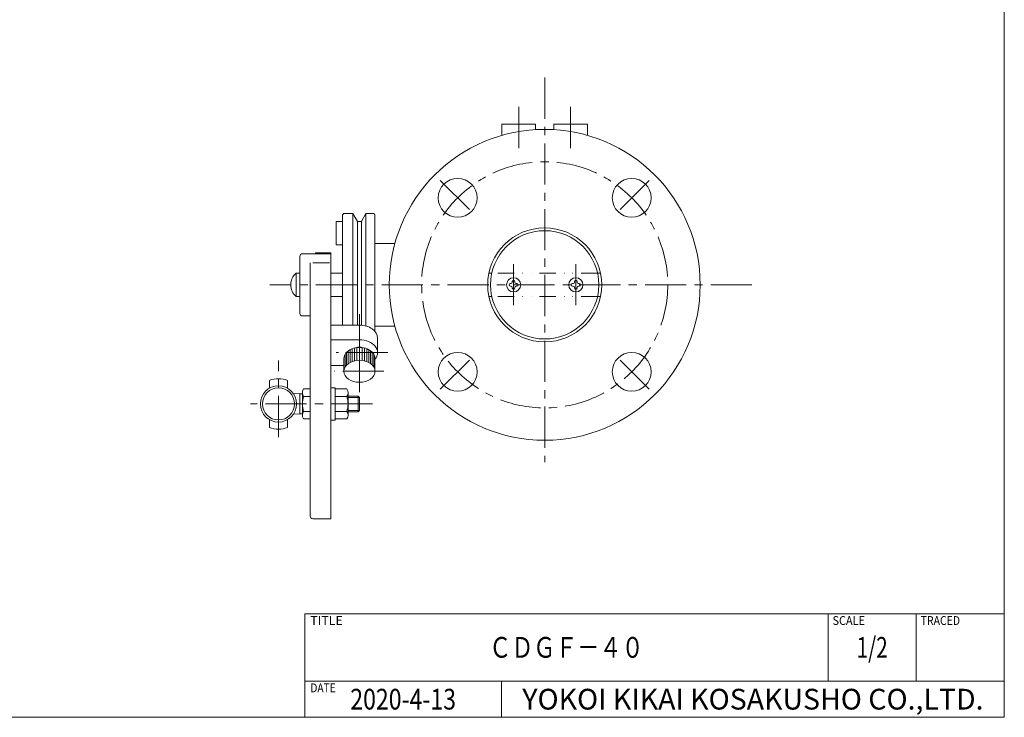
# Model space of a CAD drawing. Units: millimetres. Extents: x -380 to 380, y -263 to 276.
# Drawn here: x 0 to 380, y -263 to 6 of the extents above; entities that cross this region are included whole.
import ezdxf
from ezdxf.enums import TextEntityAlignment as Align

# ---------------------------------------------------------------- set-up
doc = ezdxf.new("R2010")
doc.units = ezdxf.units.MM
doc.header["$LTSCALE"] = 0.5
doc.linetypes.add('CENTER', pattern=[50.8, 31.75, -6.35, 6.35, -6.35])
doc.linetypes.add('DIVIDE', pattern=[31.75, 12.7, -6.35, 0, -6.35, 0, -6.35])
for name, color, linetype in [('Layer0003', 7, 'Continuous'), ('Layer0004', 7, 'Continuous'), ('Layer0005', 7, 'Continuous'), ('Layer0006', 7, 'Continuous'), ('Layer0008', 7, 'Continuous'), ('ZUWAKU', 7, 'Continuous')]:
    doc.layers.add(name, color=color, linetype=linetype)
doc.styles.add('dcStyle0', font='txt.shx', dxfattribs={"bigfont": 'bigfont'})

# ---------------------------------------------------------------- blocks, each defined once
blk = doc.blocks.new('DC_GROUP_CDGF-40_7')
at = {"color": 7, "linetype": 'Continuous', "lineweight": 13}
for p, q in [((120.12, -148.28), (120.12, -135.78)), ((120.12, -135.78), (121.72, -135.78)), ((121.72, -148.28), (121.72, -135.78)), ((121.72, -136.25), (126.22, -136.25)), ((126.22, -139.14), (121.72, -139.14)), ((126.72, -137.7), (126.72, -146.36)), ((121.72, -144.91), (126.22, -144.91)), ((121.72, -147.8), (126.22, -147.8)), ((121.72, -148.28), (120.12, -148.28))]:
    blk.add_line(p, q, dxfattribs=at)
for centre, radius, start, end in [((124.4, -137.7), 2.32, 321.4811, 38.5189), ((118.21, -142.03), 8.51, 340.1808, 19.8192), ((124.4, -146.36), 2.32, 321.4811, 38.5189)]:
    blk.add_arc(centre, radius, start, end, dxfattribs=at)
blk = doc.blocks.new('DC_GROUP_CDGF-40_6')
at = {"color": 7, "linetype": 'Continuous', "lineweight": 13}
for radius in [7, 6.2]:
    blk.add_circle((99.87, -142.03), radius, dxfattribs=at)
at = {"layer": 'Layer0004', "color": 7, "linetype": 'Continuous', "lineweight": 18}
for p, q in [((96.37, -132.93), (96.37, -135.96)), ((103.37, -132.93), (103.37, -135.96)), ((109.58, -136.25), (109.12, -137.05)), ((112.12, -136.25), (109.58, -136.25)), ((105.71, -138.16), (108.12, -138.03)), ((108.12, -138.19), (109.12, -138.19)), ((109.12, -137.05), (109.12, -147)), ((112.12, -139.14), (109.58, -139.14)), ((130.62, -139.03), (126.72, -139.03)), ((130.62, -139.03), (131.12, -139.53)), ((96.37, -148.09), (96.37, -151.13)), ((103.37, -148.09), (103.37, -151.13)), ((105.71, -145.89), (108.12, -146.03)), ((108.12, -145.86), (109.12, -145.86)), ((109.58, -147.8), (109.12, -147)), ((112.12, -144.91), (109.58, -144.91)), ((112.12, -147.8), (109.58, -147.8)), ((130.62, -145.03), (126.72, -145.03)), ((130.62, -145.03), (131.12, -144.53))]:
    blk.add_line(p, q, dxfattribs=at)
for start, end in [(68.9628, 111.0372), (248.9628, 291.0372)]:
    blk.add_arc((99.87, -142.03), 9.75, start, end, dxfattribs=at)
at = {"layer": 'Layer0005', "color": 7, "linetype": 'Continuous', "lineweight": 13}
for p, q in [((108.12, -138.03), (108.12, -146.03)), ((131.12, -139.53), (131.12, -144.53))]:
    blk.add_line(p, q, dxfattribs=at)
at = {"layer": 'Layer0005', "color": 150, "linetype": 'Continuous', "lineweight": 13}
for p, q in [((126.72, -139.53), (131.12, -139.53)), ((130.62, -139.03), (130.62, -145.03)), ((126.72, -144.53), (131.12, -144.53))]:
    blk.add_line(p, q, dxfattribs=at)
for centre, radius, start, end in [((111.61, -137.7), 2.49, 180, 215.3741), ((118.4, -142.03), 9.28, 161.8814, 198.1186), ((111.61, -146.36), 2.49, 144.6259, 180)]:
    blk.add_arc(centre, radius, start, end, dxfattribs=at)
at = {"layer": 'Layer0008', "color": 56, "linetype": 'CENTER', "lineweight": 13}
blk.add_line((99.87, -154.82), (99.87, -125.28), dxfattribs=at)
at = {"layer": 'Layer0008', "color": 56, "linetype": 'CENTER', "lineweight": 18}
blk.add_line((136.12, -142.03), (89.12, -142.03), dxfattribs=at)
at = {"linetype": 'Continuous'}
blk.add_blockref('DC_GROUP_CDGF-40_7', (0, 0), dxfattribs=at)

msp = doc.modelspace()

# ---------------------------------------------------------------- linework, layer by layer
at = {"color": 7, "linetype": 'Continuous', "lineweight": 13}
for centre, major_axis, start_param, end_param in [((131.12, -116.57), (7, 0), 6.283185, 7.853982), ((131.12, -122.23), (7, 0), 5.742086, 7.853982), ((131.12, -124.47), (6, 0), 0, 3.141593)]:
    msp.add_ellipse(centre, major_axis=major_axis, ratio=0.707107, start_param=start_param, end_param=end_param, dxfattribs=at)
msp.add_ellipse((131.12, -129.42), major_axis=(6, 0), ratio=0.707107, dxfattribs=at)
at = {"layer": 'Layer0003', "color": 7, "linetype": 'Continuous', "lineweight": 13}
for p, q in [((130.42, -120.16), (129.76, -120.34)), ((130.42, -120.16), (129.76, -120.34)), ((131.12, -120.11), (130.42, -120.16)), ((131.12, -120.11), (130.42, -120.16)), ((131.82, -120.16), (131.12, -120.11)), ((131.82, -120.16), (131.12, -120.11)), ((132.48, -120.34), (131.82, -120.16)), ((132.48, -120.34), (131.82, -120.16))]:
    msp.add_line(p, q, dxfattribs=at)
at = {"layer": 'Layer0004', "color": 7, "linetype": 'Continuous', "lineweight": 18}
for p, q in [((186.12, -34.06), (199.12, -34.06)), ((186.12, -38.38), (186.12, -34.06)), ((199.12, -36.06), (199.12, -34.06)), ((206.12, -36.06), (206.12, -34.06)), ((206.12, -34.06), (219.12, -34.06)), ((219.12, -34.06), (219.12, -38.38)), ((206.12, -36.06), (199.12, -36.06)), ((122.12, -80.56), (122.12, -71.56)), ((124.62, -71.56), (122.12, -71.56)), ((122.12, -80.56), (122.12, -71.56)), ((124.62, -71.56), (122.12, -71.56)), ((124.62, -69.06), (125.12, -68.56)), ((124.62, -111.62), (124.62, -69.06)), ((125.12, -68.56), (128.62, -68.56)), ((130.35, -71.56), (128.62, -68.56)), ((131.89, -71.56), (130.35, -71.56)), ((131.89, -71.56), (133.62, -68.56)), ((136.62, -68.56), (133.62, -68.56)), ((137.12, -69.06), (136.62, -68.56)), ((137.12, -69.06), (137.12, -114.02)), ((137.12, -69.06), (137.12, -114.02)), ((124.62, -80.56), (122.12, -80.56)), ((124.62, -80.56), (122.12, -80.56)), ((137.12, -80.06), (144.79, -80.06)), ((108.12, -107.06), (108.12, -85.06)), ((109.12, -84.06), (120.12, -84.06)), ((120.12, -83.69), (114.12, -83.69)), ((114.12, -84.06), (114.12, -83.69)), ((120.12, -186.32), (120.12, -83.69)), ((120.12, -186.32), (120.12, -83.69)), ((112.12, -87.58), (112.12, -185.32)), ((119.62, -87.58), (113.12, -87.58)), ((108.12, -91.56), (106.65, -91.56)), ((106.65, -100.56), (106.65, -91.56)), ((120.12, -91.56), (124.62, -91.56)), ((181.09, -91.56), (182.21, -91.56)), ((224.16, -91.56), (223.03, -91.56)), ((108.12, -100.56), (106.65, -100.56)), ((120.12, -100.56), (124.62, -100.56)), ((181.09, -100.56), (182.21, -100.56)), ((224.16, -100.56), (223.03, -100.56)), ((112.12, -108.06), (109.12, -108.06)), ((131.12, -111.62), (120.12, -111.62)), ((137.12, -112.06), (144.79, -112.06)), ((131.12, -117.28), (120.12, -117.28)), ((138.12, -122.23), (138.12, -116.57)), ((125.12, -129.42), (125.12, -124.47)), ((125.12, -127.18), (120.12, -127.18)), ((112.12, -148.53), (112.12, -135.53)), ((112.12, -148.53), (112.12, -135.53)), ((113.12, -186.32), (120.12, -186.32))]:
    msp.add_line(p, q, dxfattribs=at)
at = {"layer": 'Layer0004', "color": 150, "linetype": 'DIVIDE', "lineweight": 18}
for p, q in [((223.03, -91.56), (182.21, -91.56)), ((223.03, -100.56), (182.21, -100.56))]:
    msp.add_line(p, q, dxfattribs=at)
at = {"layer": 'Layer0004', "color": 7, "linetype": 'Continuous', "lineweight": 18}
for centre, radius in [((202.62, -96.06), 60), ((169.03, -62.48), 7.5), ((236.21, -62.48), 7.5), ((202.62, -96.06), 22), ((169.03, -129.65), 7.5), ((236.21, -129.65), 7.5)]:
    msp.add_circle(centre, radius, dxfattribs=at)
for centre, radius, start, end in [((202.62, -96.06), 20.9, 0, 180), ((109.12, -85.06), 1, 90, 180), ((110.62, -96.06), 6, 131.4096, 228.5904), ((202.62, -96.06), 20.9, 180, 0), ((109.12, -107.06), 1, 180, 270), ((113.12, -185.32), 1, 180, 270)]:
    msp.add_arc(centre, radius, start, end, dxfattribs=at)
at = {"layer": 'Layer0005', "color": 150, "linetype": 'Continuous', "lineweight": 18}
for p, q in [((128.62, -111.62), (128.62, -68.56)), ((130.35, -111.62), (130.35, -71.56)), ((131.89, -111.62), (131.89, -71.56)), ((133.62, -111.95), (133.62, -68.56)), ((126.82, -126.46), (126.82, -121.51)), ((127.54, -126.01), (127.54, -121.06)), ((128.33, -125.66), (128.33, -120.71)), ((129.19, -125.4), (129.19, -120.45)), ((130.12, -125.24), (130.12, -120.29)), ((131.12, -125.18), (131.12, -120.23)), ((132.12, -125.24), (132.12, -120.29)), ((133.05, -125.4), (133.05, -120.45)), ((133.91, -125.66), (133.91, -120.71)), ((134.7, -126.01), (134.7, -121.06)), ((135.42, -126.46), (135.42, -121.51)), ((125.59, -127.77), (125.59, -122.82)), ((126.17, -127.02), (126.17, -122.07)), ((136.07, -127.02), (136.07, -122.07)), ((136.65, -127.77), (136.65, -122.82))]:
    msp.add_line(p, q, dxfattribs=at)
at = {"layer": 'Layer0005', "color": 7, "linetype": 'Continuous', "lineweight": 18}
msp.add_line((137.12, -129.42), (137.12, -124.47), dxfattribs=at)
at = {"layer": 'Layer0005', "color": 150, "linetype": 'Continuous', "lineweight": 18}
for centre in [(190.62, -96.06), (214.62, -96.06)]:
    msp.add_circle(centre, 2.75, dxfattribs=at)
at = {"layer": 'Layer0006', "color": 3, "linetype": 'Continuous', "lineweight": 18}
for p, q in [((190.12, -94.81), (190.12, -95.06)), ((191.12, -94.81), (191.12, -95.06)), ((214.12, -94.81), (214.12, -95.06)), ((215.12, -94.81), (215.12, -95.06)), ((189.37, -95.56), (189.62, -95.56)), ((189.37, -96.56), (189.62, -96.56)), ((190.12, -97.06), (190.12, -97.31)), ((191.12, -97.06), (191.12, -97.31)), ((191.62, -95.56), (191.87, -95.56)), ((191.62, -96.56), (191.87, -96.56)), ((213.62, -95.56), (213.37, -95.56)), ((213.62, -96.56), (213.37, -96.56)), ((214.12, -97.06), (214.12, -97.31)), ((215.12, -97.06), (215.12, -97.31)), ((215.87, -95.56), (215.62, -95.56)), ((215.87, -96.56), (215.62, -96.56))]:
    msp.add_line(p, q, dxfattribs=at)
for centre, start, end in [((190.62, -94.81), 0, 180), ((214.62, -94.81), 0, 180), ((189.37, -96.06), 90, 270), ((189.62, -95.06), 270, 0), ((189.62, -97.06), 0, 90), ((190.62, -97.31), 180, 0), ((191.62, -95.06), 180, 270), ((191.62, -97.06), 90, 180), ((191.87, -96.06), 270, 90), ((213.37, -96.06), 90, 270), ((213.62, -95.06), 270, 0), ((213.62, -97.06), 0, 90), ((214.62, -97.31), 180, 0), ((215.62, -95.06), 180, 270), ((215.62, -97.06), 90, 180), ((215.87, -96.06), 270, 90)]:
    msp.add_arc(centre, 0.5, start, end, dxfattribs=at)
at = {"layer": 'Layer0008', "color": 56, "linetype": 'CENTER', "lineweight": 18}
for p, q in [((202.62, -16.06), (202.62, -164.56)), ((192.62, -43.28), (192.62, -27.39)), ((212.62, -43.24), (212.62, -27.29)), ((162.32, -55.76), (175.75, -69.19)), ((242.93, -55.76), (229.49, -69.19)), ((190.62, -88.08), (190.62, -104.19)), ((214.62, -88.08), (214.62, -104.19)), ((282.62, -96.06), (96.51, -96.06)), ((131.12, -123.29), (131.12, -106.29)), ((131.12, -123.29), (131.12, -106.29)), ((142.12, -122.23), (122.12, -122.23)), ((142.12, -122.23), (122.12, -122.23)), ((131.12, -137.46), (131.12, -125.18)), ((131.12, -137.46), (131.12, -125.18)), ((131.12, -137.46), (131.12, -125.18)), ((162.32, -136.37), (175.75, -122.93)), ((242.93, -136.37), (229.49, -122.93)), ((140.52, -129.42), (121.42, -129.42))]:
    msp.add_line(p, q, dxfattribs=at)
msp.add_circle((202.62, -96.06), 47.5, dxfattribs=at)
at = {"layer": 'ZUWAKU', "color": 7, "linetype": 'Continuous', "lineweight": 13}
for q in [(380, 257), (-380, -263)]:
    msp.add_line((380, -263), q, dxfattribs=at)
at = {"layer": 'ZUWAKU', "color": 150, "linetype": 'Continuous', "lineweight": 13}
for p, q in [((110, -223), (380, -223)), ((110, -223), (110, -263)), ((312, -223), (312, -249)), ((346, -223), (346, -249)), ((110, -249), (380, -249)), ((185.99, -263), (185.99, -249))]:
    msp.add_line(p, q, dxfattribs=at)

# ---------------------------------------------------------------- block references
at = {"linetype": 'Continuous'}
msp.add_blockref('DC_GROUP_CDGF-40_6', (0, 0), dxfattribs=at)

# ---------------------------------------------------------------- texts
at = {"layer": 'ZUWAKU', "color": 150, "style": 'dcStyle0'}
for s, height, width, p, p2 in [('TITLE', 3.4, 1.043323, (112.18, -227.34), (124.68, -227.34)), ('SCALE', 3.4, 0.830171, (313.7, -227.34), (326.2, -227.34)), ('TRACED', 3.4, 0.830817, (347.72, -227.34), (362.92, -227.34)), ('1/2', 8, 0.533898, (323, -240), (335, -240)), ('ＣＤＧＦ－４０', 8, 1.271951, (181.2, -240), (240.8, -240)), ('DATE', 3.4, 0.840686, (112.18, -253.34), (121.98, -253.34)), ('2020-4-13', 8, 0.566667, (127.59, -260), (168.39, -260))]:
    msp.add_text(s, height=height, dxfattribs=dict(at, width=width)).set_placement(p, p2, align=Align.FIT)
at = {"layer": 'ZUWAKU', "color": 6, "style": 'dcStyle0', "width": 0.863678}
msp.add_text('YOKOI KIKAI KOSAKUSHO CO.,LTD.', height=8, dxfattribs=at).set_placement((193.99, -260), (371.99, -260), align=Align.FIT)

doc.saveas('drawing.dxf')
